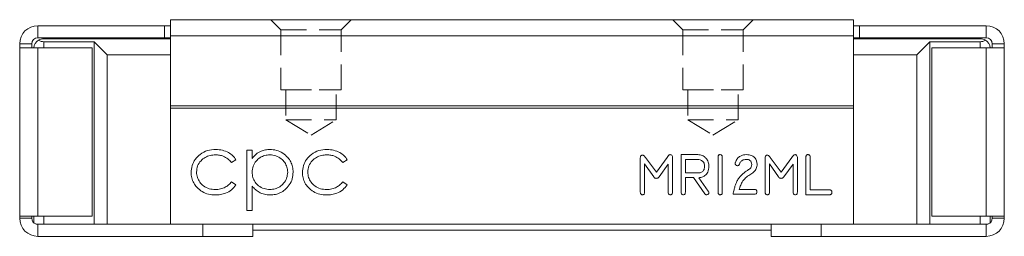
# Model space of a CAD drawing. Units: millimetres. Extents: x 143 to 319, y 85 to 207.
# Drawn here: x 143 to 192, y 196 to 207 of the extents above; entities that cross this region are included whole.
import ezdxf

# ---------------------------------------------------------------- set-up
doc = ezdxf.new("R2010")
doc.units = ezdxf.units.MM
doc.linetypes.add('HIDDEN', pattern=[1.905, 1.27, -0.635])

msp = doc.modelspace()

# ---------------------------------------------------------------- linework, layer by layer
at = {"color": 7, "linetype": 'Continuous', "lineweight": 15}
for p, q in [((150.636, 206.959), (184.636, 206.959)), ((150.636, 206.959), (150.636, 206.159)), ((184.636, 206.959), (184.636, 206.159)), ((144.036, 206.059), (144.036, 206.659)), ((150.336, 206.659), (144.036, 206.659)), ((150.336, 206.059), (150.336, 206.659)), ((150.336, 206.659), (150.636, 206.659)), ((184.636, 206.659), (184.936, 206.659)), ((184.936, 206.059), (184.936, 206.659)), ((184.936, 206.659), (191.236, 206.659)), ((191.236, 206.059), (191.236, 206.659)), ((150.336, 206.059), (144.036, 206.059)), ((144.336, 206.009), (150.636, 206.009)), ((146.836, 205.859), (144.336, 205.859)), ((146.836, 205.859), (147.486, 205.209)), ((146.836, 196.759), (146.836, 205.859)), ((150.336, 206.059), (150.636, 206.059)), ((150.636, 206.159), (184.636, 206.159)), ((150.636, 206.159), (150.636, 202.659)), ((184.636, 206.159), (184.636, 202.659)), ((184.636, 206.059), (184.936, 206.059)), ((190.936, 206.009), (184.636, 206.009)), ((184.936, 206.059), (191.236, 206.059)), ((187.786, 205.209), (188.436, 205.859)), ((188.436, 205.859), (190.936, 205.859)), ((188.436, 205.859), (188.436, 196.759)), ((143.736, 205.759), (143.136, 205.759)), ((143.136, 205.759), (143.136, 205.559)), ((143.136, 205.559), (143.136, 197.159)), ((144.036, 205.559), (143.136, 205.559)), ((143.736, 205.559), (143.736, 205.759)), ((144.036, 197.159), (144.036, 205.559)), ((146.736, 205.559), (144.036, 205.559)), ((146.736, 205.559), (146.736, 197.159)), ((188.536, 205.559), (191.236, 205.559)), ((188.536, 197.159), (188.536, 205.559)), ((191.236, 197.159), (191.236, 205.559)), ((192.136, 205.559), (191.236, 205.559)), ((191.536, 205.759), (192.136, 205.759)), ((191.536, 205.759), (191.536, 205.559)), ((192.136, 205.759), (192.136, 205.559)), ((192.136, 197.159), (192.136, 205.559)), ((147.486, 205.209), (150.636, 205.209)), ((147.486, 196.759), (147.486, 205.209)), ((187.786, 205.209), (184.636, 205.209)), ((187.786, 196.759), (187.786, 205.209)), ((150.636, 202.659), (184.636, 202.659)), ((150.636, 202.659), (150.636, 202.544)), ((150.636, 202.544), (184.636, 202.544)), ((150.636, 202.544), (150.636, 196.759)), ((184.636, 202.659), (184.636, 202.544)), ((184.636, 202.544), (184.636, 196.759)), ((154.436, 200.452), (154.705, 200.452)), ((154.436, 197.452), (154.436, 200.452)), ((154.705, 200.452), (154.705, 200.046)), ((153.897, 199.976), (153.672, 199.836)), ((159.436, 199.976), (159.21, 199.836)), ((174.022, 198.354), (174.022, 200.073)), ((174.274, 200.088), (174.819, 199.356)), ((174.819, 199.356), (175.356, 200.092)), ((175.622, 200.087), (175.622, 198.355)), ((176.049, 200.233), (176.879, 200.233)), ((176.049, 198.358), (176.049, 200.233)), ((176.262, 199.993), (176.262, 199.326)), ((176.883, 199.993), (176.262, 199.993)), ((177.889, 198.352), (177.889, 200.113)), ((178.102, 200.113), (178.102, 198.352)), ((180.236, 198.354), (180.236, 200.073)), ((180.487, 200.088), (181.032, 199.356)), ((181.032, 199.356), (181.57, 200.092)), ((181.836, 200.087), (181.836, 198.355)), ((182.262, 198.233), (182.262, 200.106)), ((182.476, 200.106), (182.476, 198.473)), ((174.236, 199.771), (174.236, 198.354)), ((174.688, 199.123), (174.236, 199.771)), ((175.409, 199.757), (174.953, 199.132)), ((175.409, 198.354), (175.409, 199.757)), ((180.901, 199.123), (180.449, 199.771)), ((180.449, 199.771), (180.449, 198.354)), ((181.622, 199.757), (181.166, 199.132)), ((181.622, 198.354), (181.622, 199.757)), ((176.262, 199.326), (176.992, 199.326)), ((176.262, 199.086), (176.262, 198.356)), ((176.663, 199.086), (176.262, 199.086)), ((177.23, 198.284), (176.663, 199.086)), ((176.965, 199.086), (176.935, 199.071)), ((176.935, 199.071), (177.399, 198.419)), ((153.672, 198.875), (153.897, 198.727)), ((154.705, 198.657), (154.705, 197.452)), ((159.21, 198.875), (159.436, 198.727)), ((178.944, 198.499), (179.702, 198.499)), ((182.476, 198.473), (183.438, 198.473)), ((179.702, 198.259), (178.636, 198.259)), ((183.441, 198.233), (182.262, 198.233)), ((143.136, 197.159), (144.036, 197.159)), ((143.136, 197.059), (143.136, 197.159)), ((143.736, 197.059), (143.136, 197.059)), ((143.736, 197.059), (143.736, 197.159)), ((143.836, 196.836), (143.836, 197.159)), ((146.736, 197.159), (144.036, 197.159)), ((154.705, 197.452), (154.436, 197.452)), ((188.536, 197.159), (191.236, 197.159)), ((191.236, 197.159), (192.136, 197.159)), ((191.436, 197.159), (191.436, 196.836)), ((191.536, 197.159), (191.536, 197.059)), ((191.536, 197.059), (192.136, 197.059)), ((192.136, 197.159), (192.136, 197.059)), ((144.336, 196.759), (143.936, 196.759)), ((144.036, 196.759), (144.036, 196.159)), ((146.836, 196.759), (144.336, 196.759)), ((147.486, 196.759), (146.836, 196.759)), ((147.486, 196.759), (150.636, 196.759)), ((150.636, 196.759), (184.636, 196.759)), ((152.249, 196.759), (152.249, 196.159)), ((154.736, 196.159), (154.736, 196.759)), ((180.536, 196.759), (180.536, 196.159)), ((183.022, 196.759), (183.022, 196.159)), ((187.786, 196.759), (184.636, 196.759)), ((188.436, 196.759), (187.786, 196.759)), ((188.436, 196.759), (190.936, 196.759)), ((191.336, 196.759), (190.936, 196.759)), ((191.236, 196.759), (191.236, 196.159)), ((144.036, 196.159), (152.249, 196.159)), ((152.249, 196.159), (154.736, 196.159)), ((180.536, 196.459), (154.736, 196.459)), ((180.536, 196.159), (183.022, 196.159)), ((183.022, 196.159), (191.236, 196.159))]:
    msp.add_line(p, q, dxfattribs=at)
at = {"color": 7, "linetype": 'HIDDEN', "lineweight": 0}
for p, q in [((155.636, 206.959), (156.136, 206.459)), ((155.636, 206.959), (156.136, 206.459)), ((155.637, 206.959), (159.635, 206.959)), ((155.637, 206.959), (159.635, 206.959)), ((159.136, 206.459), (159.636, 206.959)), ((159.136, 206.459), (159.636, 206.959)), ((175.636, 206.959), (176.136, 206.459)), ((175.636, 206.959), (176.136, 206.459)), ((175.637, 206.959), (179.635, 206.959)), ((175.637, 206.959), (179.635, 206.959)), ((179.136, 206.459), (179.636, 206.959)), ((179.136, 206.459), (179.636, 206.959)), ((156.136, 206.459), (159.136, 206.459)), ((156.136, 206.459), (156.136, 203.459)), ((156.136, 206.459), (156.136, 203.459)), ((156.141, 206.459), (159.131, 206.459)), ((159.136, 203.459), (159.136, 206.459)), ((159.136, 203.459), (159.136, 206.459)), ((176.136, 206.459), (179.136, 206.459)), ((176.136, 206.459), (176.136, 203.459)), ((176.136, 206.459), (176.136, 203.459)), ((176.141, 206.459), (179.131, 206.459)), ((179.136, 203.459), (179.136, 206.459)), ((179.136, 203.459), (179.136, 206.459)), ((156.136, 203.459), (159.136, 203.459)), ((156.141, 203.459), (159.131, 203.459)), ((156.386, 203.459), (156.386, 201.959)), ((156.386, 203.459), (156.386, 201.959)), ((156.387, 203.459), (158.885, 203.459)), ((156.387, 203.459), (158.885, 203.459)), ((158.886, 201.959), (158.886, 203.459)), ((158.886, 201.959), (158.886, 203.459)), ((176.136, 203.459), (179.136, 203.459)), ((176.141, 203.459), (179.131, 203.459)), ((176.386, 203.459), (176.386, 201.959)), ((176.386, 203.459), (176.386, 201.959)), ((176.387, 203.459), (178.885, 203.459)), ((176.387, 203.459), (178.885, 203.459)), ((178.886, 201.959), (178.886, 203.459)), ((178.886, 201.959), (178.886, 203.459)), ((156.386, 201.959), (158.886, 201.959)), ((156.386, 201.959), (157.636, 201.208)), ((156.386, 201.959), (157.636, 201.208)), ((156.387, 201.959), (158.885, 201.959)), ((157.636, 201.208), (158.886, 201.959)), ((157.636, 201.208), (158.886, 201.959)), ((176.386, 201.959), (178.886, 201.959)), ((176.386, 201.959), (177.636, 201.208)), ((176.386, 201.959), (177.636, 201.208)), ((176.387, 201.959), (178.885, 201.959)), ((177.636, 201.208), (178.886, 201.959)), ((177.636, 201.208), (178.886, 201.959))]:
    msp.add_line(p, q, dxfattribs=at)
at = {"color": 8, "linetype": 'Continuous', "lineweight": 15}
for p, q in [((144.336, 205.859), (144.336, 205.559)), ((190.936, 205.559), (190.936, 205.859)), ((144.336, 197.159), (144.336, 196.759)), ((190.936, 196.759), (190.936, 197.159))]:
    msp.add_line(p, q, dxfattribs=at)
at = {"color": 7, "linetype": 'Continuous', "lineweight": 15}
for centre, radius, start, end in [((144.036, 205.759), 0.9, 90, 180), ((191.236, 205.759), 0.9, 0, 90), ((144.036, 205.759), 0.3, 90, 180), ((144.336, 205.509), 0.5, 121.7883, 174.2608), ((144.336, 205.509), 0.5, 90, 121.7883), ((144.336, 206.359), 0.5, 238.2117, 270), ((190.936, 205.509), 0.5, 58.2117, 90), ((190.936, 206.359), 0.5, 270, 301.7883), ((190.936, 205.509), 0.5, 5.7392, 58.2117), ((191.236, 205.759), 0.3, 0, 90), ((144.036, 197.059), 0.9, 180, 270), ((144.036, 197.059), 0.3, 180, 250.5288), ((191.236, 197.059), 0.9, 270, 0), ((191.236, 197.059), 0.3, 289.4712, 0)]:
    msp.add_arc(centre, radius, start, end, dxfattribs=at)
for points, knots in [([(151.667, 199.337), (151.677, 199.454), (151.697, 199.688), (151.862, 200.006), (152.122, 200.274), (152.48, 200.458), (152.756, 200.479), (152.894, 200.49)], [0, 0, 0, 0, 0.186683, 0.373388, 0.560054, 0.779917, 1, 1, 1, 1]), ([(152.894, 200.49), (153.004, 200.482), (153.224, 200.467), (153.513, 200.353), (153.749, 200.191), (153.848, 200.048), (153.897, 199.976)], [0, 0, 0, 0, 0.280063, 0.560128, 0.780064, 1, 1, 1, 1]), ([(154.705, 200.046), (154.767, 200.121), (154.889, 200.27), (155.125, 200.408), (155.364, 200.48), (155.515, 200.487), (155.591, 200.49)], [0, 0, 0, 0, 0.280015, 0.559586, 0.779763, 1, 1, 1, 1]), ([(155.591, 200.49), (155.703, 200.482), (155.926, 200.467), (156.234, 200.318), (156.469, 200.111), (156.633, 199.874), (156.728, 199.625), (156.738, 199.449), (156.743, 199.361)], [0, 0, 0, 0, 0.1866127, 0.3730879, 0.5597384, 0.7065063, 0.8532156, 1, 1, 1, 1]), ([(157.205, 199.337), (157.215, 199.454), (157.236, 199.688), (157.4, 200.006), (157.661, 200.274), (158.019, 200.458), (158.294, 200.479), (158.432, 200.49)], [0, 0, 0, 0, 0.1866826, 0.3733877, 0.5600542, 0.7799174, 1, 1, 1, 1]), ([(158.432, 200.49), (158.542, 200.482), (158.763, 200.467), (159.051, 200.353), (159.288, 200.191), (159.387, 200.048), (159.436, 199.976)], [0, 0, 0, 0, 0.280063, 0.560128, 0.780064, 1, 1, 1, 1]), ([(152.874, 200.221), (152.786, 200.216), (152.609, 200.205), (152.359, 200.103), (152.14, 199.927), (151.966, 199.675), (151.946, 199.466), (151.936, 199.361)], [0, 0, 0, 0, 0.187035, 0.373831, 0.560677, 0.780344, 1, 1, 1, 1]), ([(153.672, 199.836), (153.615, 199.901), (153.502, 200.031), (153.29, 200.151), (153.077, 200.212), (152.941, 200.218), (152.874, 200.221)], [0, 0, 0, 0, 0.279911, 0.559609, 0.779775, 1, 1, 1, 1]), ([(155.588, 200.221), (155.502, 200.215), (155.33, 200.204), (155.09, 200.093), (154.885, 199.911), (154.73, 199.656), (154.713, 199.453), (154.705, 199.351)], [0, 0, 0, 0, 0.186883, 0.373607, 0.560426, 0.780071, 1, 1, 1, 1]), ([(156.474, 199.358), (156.467, 199.444), (156.451, 199.615), (156.332, 199.848), (156.148, 200.049), (155.891, 200.193), (155.689, 200.212), (155.588, 200.221)], [0, 0, 0, 0, 0.186707, 0.373514, 0.560242, 0.780084, 1, 1, 1, 1]), ([(158.412, 200.221), (158.324, 200.216), (158.147, 200.205), (157.898, 200.103), (157.678, 199.927), (157.505, 199.675), (157.484, 199.466), (157.474, 199.361)], [0, 0, 0, 0, 0.187035, 0.373831, 0.560677, 0.780344, 1, 1, 1, 1]), ([(159.21, 199.836), (159.154, 199.901), (159.041, 200.031), (158.829, 200.151), (158.615, 200.212), (158.48, 200.218), (158.412, 200.221)], [0, 0, 0, 0, 0.2799108, 0.5596086, 0.7797753, 1, 1, 1, 1]), ([(174.022, 200.073), (174.023, 200.092), (174.025, 200.129), (174.049, 200.177), (174.092, 200.201), (174.121, 200.203), (174.136, 200.203)], [0, 0, 0, 0, 0.280884, 0.559575, 0.779191, 1, 1, 1, 1]), ([(174.136, 200.203), (174.154, 200.201), (174.189, 200.196), (174.239, 200.153), (174.261, 200.113), (174.274, 200.088)], [0, 0, 0, 0, 0.278982, 0.559066, 1, 1, 1, 1]), ([(175.356, 200.092), (175.376, 200.128), (175.403, 200.178), (175.46, 200.225), (175.492, 200.23), (175.508, 200.233)], [0, 0, 0, 0, 0.560461, 0.780867, 1, 1, 1, 1]), ([(175.508, 200.233), (175.527, 200.229), (175.566, 200.223), (175.613, 200.167), (175.619, 200.117), (175.622, 200.087)], [0, 0, 0, 0, 0.279304, 0.560339, 1, 1, 1, 1]), ([(176.879, 200.233), (176.96, 200.225), (177.104, 200.211), (177.217, 200.121), (177.266, 200.081)], [0, 0, 0, 0, 0.5594008, 1, 1, 1, 1]), ([(177.12, 199.905), (177.08, 199.933), (177.009, 199.985), (176.922, 199.99), (176.883, 199.993)], [0, 0, 0, 0, 0.558931, 1, 1, 1, 1]), ([(177.266, 200.081), (177.296, 200.048), (177.355, 199.981), (177.422, 199.834), (177.431, 199.719), (177.436, 199.649)], [0, 0, 0, 0, 0.2802247, 0.5604471, 1, 1, 1, 1]), ([(177.889, 200.113), (177.89, 200.13), (177.891, 200.164), (177.915, 200.209), (177.955, 200.23), (177.982, 200.232), (177.996, 200.233)], [0, 0, 0, 0, 0.280967, 0.559785, 0.779479, 1, 1, 1, 1]), ([(177.996, 200.233), (178.013, 200.231), (178.048, 200.229), (178.086, 200.196), (178.101, 200.153), (178.102, 200.127), (178.102, 200.113)], [0, 0, 0, 0, 0.2802868, 0.5580463, 0.7786994, 1, 1, 1, 1]), ([(178.751, 199.847), (178.78, 199.909), (178.837, 200.033), (178.984, 200.162), (179.15, 200.224), (179.257, 200.23), (179.311, 200.233)], [0, 0, 0, 0, 0.280155, 0.559515, 0.779575, 1, 1, 1, 1]), ([(179.094, 199.946), (179.058, 199.916), (178.995, 199.863), (178.964, 199.786), (178.95, 199.753)], [0, 0, 0, 0, 0.558406, 1, 1, 1, 1]), ([(179.31, 199.993), (179.268, 199.992), (179.193, 199.99), (179.124, 199.959), (179.094, 199.946)], [0, 0, 0, 0, 0.560534, 1, 1, 1, 1]), ([(179.569, 199.744), (179.565, 199.782), (179.556, 199.857), (179.486, 199.941), (179.399, 199.987), (179.34, 199.991), (179.31, 199.993)], [0, 0, 0, 0, 0.279644, 0.559175, 0.779313, 1, 1, 1, 1]), ([(179.311, 200.233), (179.392, 200.227), (179.537, 200.218), (179.651, 200.13), (179.701, 200.091)], [0, 0, 0, 0, 0.560105, 1, 1, 1, 1]), ([(179.701, 200.091), (179.745, 200.037), (179.823, 199.939), (179.832, 199.816), (179.836, 199.761)], [0, 0, 0, 0, 0.558916, 1, 1, 1, 1]), ([(180.236, 200.073), (180.237, 200.092), (180.238, 200.129), (180.263, 200.177), (180.306, 200.201), (180.335, 200.203), (180.349, 200.203)], [0, 0, 0, 0, 0.280884, 0.559575, 0.779191, 1, 1, 1, 1]), ([(180.349, 200.203), (180.367, 200.201), (180.402, 200.196), (180.452, 200.153), (180.474, 200.113), (180.487, 200.088)], [0, 0, 0, 0, 0.278982, 0.559066, 1, 1, 1, 1]), ([(181.57, 200.092), (181.589, 200.128), (181.616, 200.178), (181.674, 200.225), (181.705, 200.23), (181.721, 200.233)], [0, 0, 0, 0, 0.560461, 0.780867, 1, 1, 1, 1]), ([(181.721, 200.233), (181.74, 200.229), (181.779, 200.223), (181.827, 200.167), (181.832, 200.117), (181.836, 200.087)], [0, 0, 0, 0, 0.279304, 0.560339, 1, 1, 1, 1]), ([(182.262, 200.106), (182.263, 200.124), (182.265, 200.159), (182.287, 200.206), (182.328, 200.23), (182.356, 200.232), (182.37, 200.233)], [0, 0, 0, 0, 0.281007, 0.559818, 0.779341, 1, 1, 1, 1]), ([(182.37, 200.233), (182.388, 200.231), (182.424, 200.229), (182.472, 200.18), (182.474, 200.134), (182.476, 200.106)], [0, 0, 0, 0, 0.280932, 0.559473, 1, 1, 1, 1]), ([(177.222, 199.647), (177.218, 199.702), (177.21, 199.799), (177.148, 199.872), (177.12, 199.905)], [0, 0, 0, 0, 0.559698, 1, 1, 1, 1]), ([(177.127, 199.39), (177.159, 199.433), (177.217, 199.509), (177.221, 199.605), (177.222, 199.647)], [0, 0, 0, 0, 0.557589, 1, 1, 1, 1]), ([(177.436, 199.649), (177.434, 199.6), (177.429, 199.502), (177.387, 199.371), (177.321, 199.262), (177.262, 199.212), (177.233, 199.187)], [0, 0, 0, 0, 0.280172, 0.559988, 0.780013, 1, 1, 1, 1]), ([(178.74, 199.795), (178.74, 199.805), (178.741, 199.823), (178.748, 199.84), (178.751, 199.847)], [0, 0, 0, 0, 0.5592331, 1, 1, 1, 1]), ([(178.855, 199.679), (178.838, 199.682), (178.804, 199.686), (178.766, 199.717), (178.743, 199.755), (178.741, 199.782), (178.74, 199.795)], [0, 0, 0, 0, 0.27939, 0.559554, 0.779822, 1, 1, 1, 1]), ([(178.95, 199.753), (178.946, 199.742), (178.936, 199.719), (178.912, 199.695), (178.883, 199.681), (178.864, 199.68), (178.855, 199.679)], [0, 0, 0, 0, 0.2800632, 0.5599669, 0.7795913, 1, 1, 1, 1]), ([(178.937, 199.078), (179.015, 199.167), (179.154, 199.326), (179.333, 199.437), (179.411, 199.486)], [0, 0, 0, 0, 0.559539, 1, 1, 1, 1]), ([(179.836, 199.761), (179.827, 199.685), (179.811, 199.534), (179.665, 199.349), (179.458, 199.229), (179.252, 199.079), (179.144, 198.938), (179.09, 198.867)], [0, 0, 0, 0, 0.186037, 0.37212, 0.559218, 0.779762, 1, 1, 1, 1]), ([(179.411, 199.486), (179.461, 199.523), (179.55, 199.588), (179.563, 199.696), (179.569, 199.744)], [0, 0, 0, 0, 0.559495, 1, 1, 1, 1]), ([(152.872, 198.221), (152.757, 198.228), (152.529, 198.241), (152.207, 198.374), (151.959, 198.577), (151.785, 198.815), (151.683, 199.068), (151.672, 199.248), (151.667, 199.337)], [0, 0, 0, 0, 0.186729, 0.373251, 0.559837, 0.706581, 0.853243, 1, 1, 1, 1]), ([(151.936, 199.361), (151.944, 199.273), (151.96, 199.095), (152.088, 198.854), (152.287, 198.651), (152.561, 198.514), (152.771, 198.498), (152.876, 198.49)], [0, 0, 0, 0, 0.1866568, 0.3733692, 0.5600474, 0.7799018, 1, 1, 1, 1]), ([(154.705, 199.351), (154.711, 199.265), (154.724, 199.093), (154.838, 198.856), (155.03, 198.659), (155.289, 198.519), (155.492, 198.5), (155.593, 198.49)], [0, 0, 0, 0, 0.186829, 0.373464, 0.560109, 0.780071, 1, 1, 1, 1]), ([(155.593, 198.49), (155.678, 198.497), (155.849, 198.511), (156.084, 198.625), (156.288, 198.806), (156.44, 199.057), (156.463, 199.258), (156.474, 199.358)], [0, 0, 0, 0, 0.186813, 0.37359, 0.560318, 0.78031, 1, 1, 1, 1]), ([(156.743, 199.361), (156.735, 199.249), (156.719, 199.025), (156.567, 198.718), (156.355, 198.487), (156.114, 198.327), (155.863, 198.236), (155.687, 198.226), (155.599, 198.221)], [0, 0, 0, 0, 0.1866087, 0.3730532, 0.5597031, 0.7064732, 0.8531845, 1, 1, 1, 1]), ([(158.41, 198.221), (158.296, 198.228), (158.068, 198.241), (157.746, 198.374), (157.497, 198.577), (157.323, 198.815), (157.222, 199.068), (157.211, 199.248), (157.205, 199.337)], [0, 0, 0, 0, 0.1867289, 0.3732508, 0.5598371, 0.706581, 0.8532425, 1, 1, 1, 1]), ([(157.474, 199.361), (157.482, 199.273), (157.499, 199.095), (157.627, 198.854), (157.826, 198.651), (158.1, 198.514), (158.309, 198.498), (158.414, 198.49)], [0, 0, 0, 0, 0.186657, 0.373369, 0.560047, 0.779902, 1, 1, 1, 1]), ([(174.815, 199.048), (174.8, 199.05), (174.771, 199.052), (174.725, 199.076), (174.702, 199.106), (174.688, 199.123)], [0, 0, 0, 0, 0.280136, 0.561047, 1, 1, 1, 1]), ([(174.953, 199.132), (174.933, 199.106), (174.896, 199.061), (174.84, 199.052), (174.815, 199.048)], [0, 0, 0, 0, 0.560327, 1, 1, 1, 1]), ([(177.233, 199.187), (177.187, 199.156), (177.106, 199.101), (177.008, 199.091), (176.965, 199.086)], [0, 0, 0, 0, 0.560212, 1, 1, 1, 1]), ([(176.992, 199.326), (177.02, 199.331), (177.071, 199.341), (177.11, 199.375), (177.127, 199.39)], [0, 0, 0, 0, 0.558247, 1, 1, 1, 1]), ([(178.732, 198.656), (178.76, 198.739), (178.811, 198.889), (178.899, 199.02), (178.937, 199.078)], [0, 0, 0, 0, 0.5599755, 1, 1, 1, 1]), ([(181.028, 199.048), (181.014, 199.05), (180.985, 199.052), (180.938, 199.076), (180.915, 199.106), (180.901, 199.123)], [0, 0, 0, 0, 0.280136, 0.561047, 1, 1, 1, 1]), ([(181.166, 199.132), (181.146, 199.106), (181.11, 199.061), (181.053, 199.052), (181.028, 199.048)], [0, 0, 0, 0, 0.560327, 1, 1, 1, 1]), ([(153.897, 198.727), (153.828, 198.639), (153.689, 198.464), (153.411, 198.312), (153.134, 198.232), (152.959, 198.225), (152.872, 198.221)], [0, 0, 0, 0, 0.27963, 0.559454, 0.779664, 1, 1, 1, 1]), ([(152.876, 198.49), (152.961, 198.495), (153.133, 198.506), (153.357, 198.596), (153.538, 198.723), (153.627, 198.824), (153.672, 198.875)], [0, 0, 0, 0, 0.279951, 0.559717, 0.779843, 1, 1, 1, 1]), ([(155.599, 198.221), (155.503, 198.227), (155.311, 198.24), (155.06, 198.345), (154.857, 198.488), (154.756, 198.6), (154.705, 198.657)], [0, 0, 0, 0, 0.279894, 0.55961, 0.77976, 1, 1, 1, 1]), ([(159.436, 198.727), (159.366, 198.639), (159.227, 198.464), (158.949, 198.312), (158.673, 198.232), (158.498, 198.225), (158.41, 198.221)], [0, 0, 0, 0, 0.27963, 0.559454, 0.779664, 1, 1, 1, 1]), ([(158.414, 198.49), (158.5, 198.495), (158.671, 198.506), (158.896, 198.596), (159.077, 198.723), (159.166, 198.824), (159.21, 198.875)], [0, 0, 0, 0, 0.279951, 0.559717, 0.779843, 1, 1, 1, 1]), ([(178.636, 198.259), (178.654, 198.333), (178.685, 198.465), (178.718, 198.597), (178.732, 198.656)], [0, 0, 0, 0, 0.56, 1, 1, 1, 1]), ([(179.09, 198.867), (179.056, 198.801), (178.993, 198.684), (178.959, 198.556), (178.944, 198.499)], [0, 0, 0, 0, 0.5596745, 1, 1, 1, 1]), ([(179.702, 198.499), (179.72, 198.498), (179.756, 198.496), (179.8, 198.466), (179.818, 198.422), (179.819, 198.393), (179.82, 198.379)], [0, 0, 0, 0, 0.2805718, 0.5587314, 0.7791464, 1, 1, 1, 1]), ([(183.438, 198.473), (183.456, 198.472), (183.493, 198.47), (183.538, 198.441), (183.557, 198.397), (183.558, 198.368), (183.559, 198.354)], [0, 0, 0, 0, 0.280577, 0.558529, 0.778783, 1, 1, 1, 1]), ([(174.13, 198.233), (174.113, 198.234), (174.078, 198.236), (174.039, 198.27), (174.024, 198.313), (174.023, 198.34), (174.022, 198.354)], [0, 0, 0, 0, 0.28042, 0.558394, 0.778902, 1, 1, 1, 1]), ([(174.236, 198.354), (174.235, 198.337), (174.233, 198.303), (174.211, 198.258), (174.171, 198.235), (174.144, 198.233), (174.13, 198.233)], [0, 0, 0, 0, 0.28081, 0.559557, 0.779156, 1, 1, 1, 1]), ([(175.516, 198.233), (175.498, 198.234), (175.464, 198.236), (175.414, 198.281), (175.411, 198.326), (175.409, 198.354)], [0, 0, 0, 0, 0.281465, 0.560389, 1, 1, 1, 1]), ([(175.622, 198.355), (175.622, 198.337), (175.62, 198.303), (175.597, 198.258), (175.557, 198.235), (175.529, 198.233), (175.516, 198.233)], [0, 0, 0, 0, 0.280904, 0.559553, 0.779124, 1, 1, 1, 1]), ([(176.156, 198.233), (176.138, 198.234), (176.102, 198.237), (176.053, 198.284), (176.051, 198.33), (176.049, 198.358)], [0, 0, 0, 0, 0.281344, 0.559817, 1, 1, 1, 1]), ([(176.262, 198.356), (176.262, 198.339), (176.26, 198.304), (176.238, 198.258), (176.197, 198.235), (176.17, 198.234), (176.156, 198.233)], [0, 0, 0, 0, 0.280896, 0.559668, 0.779357, 1, 1, 1, 1]), ([(177.317, 198.233), (177.308, 198.233), (177.288, 198.235), (177.255, 198.252), (177.24, 198.272), (177.23, 198.284)], [0, 0, 0, 0, 0.2802047, 0.5605567, 1, 1, 1, 1]), ([(177.436, 198.351), (177.433, 198.333), (177.428, 198.299), (177.395, 198.262), (177.358, 198.237), (177.331, 198.234), (177.317, 198.233)], [0, 0, 0, 0, 0.279196, 0.559192, 0.779807, 1, 1, 1, 1]), ([(177.399, 198.419), (177.41, 198.409), (177.43, 198.389), (177.434, 198.362), (177.436, 198.351)], [0, 0, 0, 0, 0.5605705, 1, 1, 1, 1]), ([(177.996, 198.233), (177.978, 198.234), (177.944, 198.236), (177.905, 198.27), (177.891, 198.312), (177.89, 198.339), (177.889, 198.352)], [0, 0, 0, 0, 0.280287, 0.558046, 0.778699, 1, 1, 1, 1]), ([(178.102, 198.352), (178.102, 198.335), (178.1, 198.301), (178.077, 198.257), (178.036, 198.235), (178.009, 198.233), (177.996, 198.233)], [0, 0, 0, 0, 0.280967, 0.559785, 0.779479, 1, 1, 1, 1]), ([(179.82, 198.379), (179.819, 198.361), (179.817, 198.325), (179.788, 198.281), (179.744, 198.261), (179.716, 198.26), (179.702, 198.259)], [0, 0, 0, 0, 0.280575, 0.558597, 0.77879, 1, 1, 1, 1]), ([(180.344, 198.233), (180.326, 198.234), (180.291, 198.236), (180.252, 198.27), (180.238, 198.313), (180.236, 198.34), (180.236, 198.354)], [0, 0, 0, 0, 0.28042, 0.558394, 0.778902, 1, 1, 1, 1]), ([(180.449, 198.354), (180.448, 198.337), (180.447, 198.303), (180.424, 198.258), (180.384, 198.235), (180.357, 198.233), (180.344, 198.233)], [0, 0, 0, 0, 0.2808097, 0.5595567, 0.7791563, 1, 1, 1, 1]), ([(181.729, 198.233), (181.712, 198.234), (181.677, 198.236), (181.627, 198.281), (181.624, 198.326), (181.622, 198.354)], [0, 0, 0, 0, 0.281465, 0.560389, 1, 1, 1, 1]), ([(181.836, 198.355), (181.835, 198.337), (181.833, 198.303), (181.811, 198.258), (181.77, 198.235), (181.743, 198.233), (181.729, 198.233)], [0, 0, 0, 0, 0.280904, 0.559553, 0.779124, 1, 1, 1, 1]), ([(183.559, 198.354), (183.558, 198.336), (183.556, 198.3), (183.527, 198.255), (183.483, 198.235), (183.455, 198.233), (183.441, 198.233)], [0, 0, 0, 0, 0.280601, 0.558791, 0.778813, 1, 1, 1, 1])]:
    msp.add_open_spline(points, degree=3, knots=knots, dxfattribs=at)

doc.saveas('drawing.dxf')
